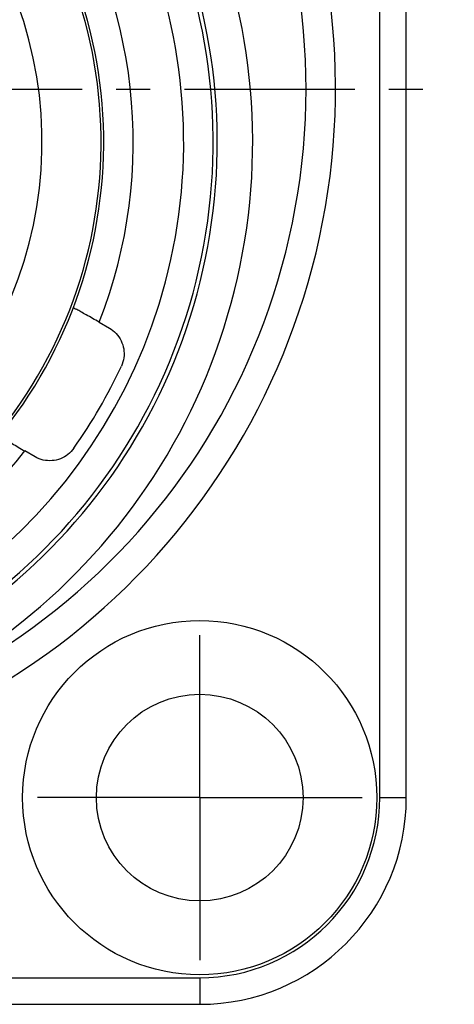
# Model space of a CAD drawing. Extents: x 0 to 420, y 0 to 297.
# Drawn here: x 232 to 255, y 138 to 188 of the extents above; entities that cross this region are included whole.
import ezdxf

# ---------------------------------------------------------------- set-up
doc = ezdxf.new("R2010")
doc.units = 0
doc.header["$LTSCALE"] = 23.1
doc.linetypes.add('CENTER', pattern=[0.6, 0.375, -0.075, 0.075, -0.075])
doc.layers.get('0').update_dxf_attribs({"linetype": 'CONTINUOUS'})
doc.layers.add('DEFAULT_1', color=7, linetype='CENTER')

msp = doc.modelspace()

# ---------------------------------------------------------------- linework, layer by layer
at = {"color": 9, "linetype": 'CONTINUOUS'}
for p, q in [((250.771, 148.1514), (250.771, 220.1514)), ((250.771, 148.1514), (252.121, 148.1514)), ((184.621, 139.0014), (241.621, 139.0014)), ((241.621, 139.0014), (241.621, 137.6514))]:
    msp.add_line(p, q, dxfattribs=at)
at = {"color": 7, "linetype": 'CONTINUOUS'}
for p, q in [((252.121, 148.1514), (252.121, 220.1514)), ((236.516, 172.3046), (237.0276, 172.0093)), ((233.2514, 165.4687), (232.7398, 165.7641)), ((184.621, 137.6514), (241.621, 137.6514))]:
    msp.add_line(p, q, dxfattribs=at)
for radius in [9, 5.25]:
    msp.add_circle((241.621, 148.1514), radius, dxfattribs=at)
for centre, radius, start, end in [((213.121, 184.1514), 35.4, 112.04187, 67.95808), ((213.121, 181.4514), 29.1833, 117.97993, 62.02007), ((213.121, 181.4514), 29.3901, 120.36785, 59.63215), ((213.121, 181.4514), 23.6195, 140.5269, 34.02805), ((213.121, 181.4514), 23.4861, 140.49745, 33.95191), ((213.121, 181.4514), 27.0262, 324.88364, 335.11636), ((241.621, 148.1514), 10.5, 270, 360)]:
    msp.add_arc(centre, radius, start, end, dxfattribs=at)
at = {"color": 9, "linetype": 'CONTINUOUS'}
for centre, radius, start, end in [((213.121, 184.1514), 33.9, 110.52679, 69.47169), ((213.121, 181.4514), 31.19, 120.40402, 59.59598), ((213.121, 181.4514), 27.6833, 119.70428, 60.29572), ((213.121, 181.4514), 20.4861, 135, 33.95191), ((213.121, 181.4514), 25.1195, 338.64599, 34.02805), ((213.121, 181.4514), 25.1195, 218.64599, 321.35401), ((241.621, 148.1514), 9.15, 270, 360)]:
    msp.add_arc(centre, radius, start, end, dxfattribs=at)
at = {"color": 7, "linetype": 'CONTINUOUS'}
for points, knots in [([(236.516, 172.3046), (236.4027, 172.37), (236.183, 172.4956), (235.8709, 172.6754), (235.6074, 172.8161), (235.3934, 172.9515), (235.2797, 172.9782), (235.2005, 173.054), (235.191, 173.0394)], [0, 0, 0, 0, 0.2588933, 0.5022184, 0.7077139, 0.865112, 0.9654758, 1, 1, 1, 1]), ([(237.0276, 172.0093), (237.1552, 171.9356), (237.3906, 171.7487), (237.645, 171.3787), (237.7805, 170.95), (237.7852, 170.5013), (237.7003, 170.2132), (237.6382, 170.0794)], [0, 0, 0, 0, 0.1997377, 0.4003645, 0.5999461, 0.8001086, 1, 1, 1, 1]), ([(231.441, 166.5442), (231.4331, 166.5286), (231.5384, 166.4979), (231.6183, 166.4128), (231.8426, 166.2953), (232.0961, 166.1373), (232.4079, 165.9569), (232.6265, 165.8295), (232.7398, 165.7641)], [0, 0, 0, 0, 0.0345242, 0.134888, 0.2922861, 0.4977816, 0.7411067, 1, 1, 1, 1]), ([(235.228, 165.9048), (235.1438, 165.7851), (234.9389, 165.5692), (234.5512, 165.3488), (234.1129, 165.2496), (233.6626, 165.2833), (233.3803, 165.3943), (233.2514, 165.4687)], [0, 0, 0, 0, 0.1983451, 0.3966785, 0.5961108, 0.798283, 1, 1, 1, 1])]:
    msp.add_open_spline(points, degree=3, knots=knots, dxfattribs=at)
at = {"layer": 'DEFAULT_1', "color": 7, "linetype": 'CENTER'}
for p, q in [((213.121, 184.1514), (254.5601, 184.1514)), ((241.621, 148.1514), (241.621, 156.4014)), ((241.621, 148.1514), (233.371, 148.1514)), ((241.621, 148.1514), (249.871, 148.1514)), ((241.621, 148.1514), (241.621, 139.9014))]:
    msp.add_line(p, q, dxfattribs=at)

doc.saveas('drawing.dxf')
